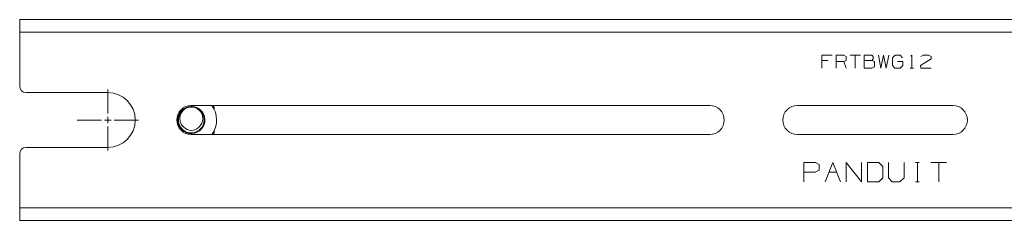
# Model space of a CAD drawing. Units: inches. Extents: x 3.7 to 24.6, y 7.4 to 16.2.
# Drawn here: x 3.7 to 13.2, y 14.2 to 16.2 of the extents above; entities that cross this region are included whole.
import ezdxf

# ---------------------------------------------------------------- set-up
doc = ezdxf.new("R2010")
doc.units = ezdxf.units.IN
doc.header["$MEASUREMENT"] = 0
doc.layers.add('Layer 1', color=7, linetype='Continuous')

msp = doc.modelspace()

# ---------------------------------------------------------------- linework, layer by layer
at = {"layer": 'Layer 1', "color": 7, "lineweight": 18}
for points in [[(3.728, 16.0398), (3.728, 16.0709), (3.728, 16.0998), (3.728, 16.1247), (3.728, 16.1437), (3.728, 16.1557), (3.728, 16.1598)], [(20.228, 16.1598), (3.728, 16.1598)], [(3.728, 15.5173), (3.728, 16.0398)], [(3.728, 16.0398), (20.228, 16.0398)], [(11.4649, 15.816), (11.5638, 15.816)], [(11.4649, 15.6923), (11.4649, 15.816)], [(11.5261, 15.7665), (11.4649, 15.7665)], [(11.6011, 15.816), (11.6753, 15.816)], [(11.6011, 15.6923), (11.6011, 15.816)], [(11.6753, 15.816), (11.7, 15.8043)], [(11.7, 15.7665), (11.6753, 15.7548)], [(11.7, 15.8043), (11.7, 15.7665)], [(11.8362, 15.816), (11.7373, 15.816)], [(11.7867, 15.816), (11.7867, 15.6923)], [(11.8735, 15.7665), (11.8735, 15.816)], [(11.8735, 15.816), (11.9477, 15.816)], [(11.9477, 15.7665), (11.8735, 15.7665)], [(11.8735, 15.7665), (11.8735, 15.6923)], [(11.9477, 15.816), (11.9594, 15.8043)], [(11.9594, 15.7795), (11.9477, 15.7665)], [(11.9711, 15.7548), (11.9477, 15.7665)], [(11.9594, 15.8043), (11.9594, 15.7795)], [(12.0097, 15.816), (12.0331, 15.6923)], [(12.0331, 15.6923), (12.0578, 15.816)], [(12.0578, 15.816), (12.0839, 15.6923)], [(12.0839, 15.6923), (12.1086, 15.816)], [(12.1446, 15.7913), (12.1706, 15.816)], [(12.1446, 15.717), (12.1446, 15.7913)], [(12.1706, 15.816), (12.2188, 15.816)], [(12.2188, 15.816), (12.2435, 15.7913)], [(12.3211, 15.8056), (12.3315, 15.816)], [(12.3315, 15.816), (12.3315, 15.6923)], [(12.5172, 15.7795), (12.417, 15.717)], [(12.4183, 15.8043), (12.4417, 15.816)], [(12.4417, 15.816), (12.4925, 15.816)], [(12.4925, 15.816), (12.5172, 15.8043)], [(12.5172, 15.8043), (12.5172, 15.7795)], [(11.6753, 15.7548), (11.6011, 15.7548)], [(11.7, 15.6923), (11.6753, 15.7548)], [(11.8735, 15.6923), (11.9464, 15.6923)], [(11.9464, 15.6923), (11.9711, 15.704)], [(11.9711, 15.704), (11.9711, 15.7548)], [(12.1693, 15.6923), (12.1446, 15.717)], [(12.2201, 15.6923), (12.1693, 15.6923)], [(12.1953, 15.7548), (12.2448, 15.7548)], [(12.2448, 15.717), (12.2201, 15.6923)], [(12.2448, 15.7548), (12.2448, 15.717)], [(12.3159, 15.6923), (12.3472, 15.6923)], [(12.417, 15.717), (12.4183, 15.6923)], [(12.4183, 15.6923), (12.5172, 15.6923)], [(4.578, 15.2523), (4.578, 15.4861)], [(3.7905, 15.4548), (4.578, 15.4548)], [(5.3151, 15.2926), (5.2982, 15.2816), (5.2726, 15.2483), (5.2594, 15.2084), (5.2603, 15.1663), (5.275, 15.1269), (5.3019, 15.0947), (5.3381, 15.0732), (5.3793, 15.0649), (5.421, 15.0707), (5.4583, 15.09), (5.4871, 15.1206), (5.5042, 15.1591), (5.5075, 15.201), (5.4968, 15.2417), (5.4731, 15.2764), (5.4439, 15.299)], [(5.3106, 15.1209), (5.2893, 15.1444), (5.2754, 15.1751), (5.272, 15.2111), (5.2801, 15.246), (5.3005, 15.2795), (5.3221, 15.299)], [(5.378, 15.3212), (5.378, 15.3297)], [(5.383, 15.3298), (10.383, 15.3298)], [(5.388, 15.3212), (5.388, 15.3298)], [(5.4439, 15.299), (5.4721, 15.2712), (5.4898, 15.2347), (5.4941, 15.1952), (5.4845, 15.1583), (5.4643, 15.1288), (5.4555, 15.1209)], [(5.5785, 15.3298), (5.5835, 15.3269), (5.5928, 15.3216), (5.602, 15.3162)], [(5.602, 15.3162), (5.602, 15.3021), (5.602, 15.2974)], [(11.228, 15.3298), (12.728, 15.3298)], [(4.578, 15.1586), (4.578, 15.2211)], [(4.5155, 15.1898), (4.2818, 15.1898)], [(4.5468, 15.1898), (4.6093, 15.1898)], [(4.578, 15.1273), (4.578, 14.8936)], [(4.6405, 15.1898), (4.8743, 15.1898)], [(5.383, 15.0498), (10.383, 15.0498)], [(5.602, 15.0634), (5.5898, 15.0563), (5.5841, 15.053)], [(5.602, 15.089), (5.602, 15.0848), (5.602, 15.074), (5.602, 15.0634)], [(11.228, 15.0498), (12.728, 15.0498)], [(3.7905, 14.9248), (4.578, 14.9248)], [(3.728, 14.3398), (3.728, 14.8623)], [(11.2909, 14.7779), (11.4022, 14.7779)], [(11.2909, 14.5923), (11.2909, 14.7779)], [(11.4022, 14.7779), (11.4394, 14.7603)], [(11.4394, 14.7603), (11.4394, 14.7036)], [(11.4952, 14.5923), (11.5694, 14.7779)], [(11.5694, 14.7779), (11.6436, 14.5923)], [(11.6995, 14.7779), (11.8479, 14.5923)], [(11.6995, 14.5923), (11.6995, 14.7779)], [(11.8479, 14.5923), (11.8479, 14.7779)], [(12.0132, 14.7779), (11.9038, 14.7779)], [(11.9038, 14.7779), (11.9038, 14.5923)], [(12.0522, 14.7407), (12.0132, 14.7779)], [(12.0522, 14.6294), (12.0522, 14.7407)], [(12.1081, 14.7779), (12.1081, 14.6294)], [(12.2565, 14.6294), (12.2565, 14.7779)], [(12.3671, 14.7779), (12.4042, 14.7779)], [(12.3866, 14.7779), (12.3866, 14.5923)], [(12.6651, 14.7779), (12.5167, 14.7779)], [(12.5909, 14.7779), (12.5909, 14.5923)], [(11.4003, 14.6861), (11.2909, 14.6861)], [(11.4394, 14.7036), (11.4003, 14.6861)], [(11.5323, 14.6861), (11.6065, 14.6861)], [(12.0132, 14.5923), (12.0522, 14.6294)], [(12.1081, 14.6294), (12.1433, 14.5923)], [(12.2175, 14.5923), (12.2565, 14.6294)], [(11.9038, 14.5923), (12.0132, 14.5923)], [(12.1433, 14.5923), (12.2175, 14.5923)], [(12.3671, 14.5923), (12.4042, 14.5923)], [(3.728, 14.3398), (3.728, 14.3087), (3.728, 14.2798), (3.728, 14.255), (3.728, 14.2359), (3.728, 14.2239), (3.728, 14.2198)], [(5.323, 14.3398), (3.728, 14.3398)], [(18.633, 14.3398), (5.323, 14.3398)], [(3.728, 14.2198), (20.228, 14.2198)]]:
    msp.add_lwpolyline(points, dxfattribs=at)
for points in [[(3.728, 15.5173), (3.728, 15.4828), (3.756, 15.4548), (3.7905, 15.4548)], [(5.4439, 15.299), (5.4061, 15.3201), (5.36, 15.3201), (5.3221, 15.299)], [(5.5851, 15.0522), (5.6426, 15.1367), (5.6416, 15.248), (5.5824, 15.3313)], [(3.7905, 14.9248), (3.756, 14.9248), (3.728, 14.8968), (3.728, 14.8623)]]:
    msp.add_open_spline(points, degree=3, dxfattribs=at)
for points, knots in [([(4.578, 14.9248), (4.7244, 14.9248), (4.843, 15.0435), (4.843, 15.1898), (4.843, 15.3362), (4.7244, 15.4548), (4.578, 15.4548)], [0, 0, 0, 0, 1, 1, 1, 2, 2, 2, 2]), ([(5.383, 15.3298), (5.3057, 15.3298), (5.243, 15.2671), (5.243, 15.1898), (5.243, 15.1125), (5.3057, 15.0498), (5.383, 15.0498)], [0, 0, 0, 0, 1, 1, 1, 2, 2, 2, 2]), ([(5.378, 15.3212), (5.3055, 15.3184), (5.2489, 15.2574), (5.2516, 15.1848), (5.2544, 15.1122), (5.3155, 15.0556), (5.388, 15.0584), (5.4606, 15.0612), (5.5172, 15.1222), (5.5144, 15.1948), (5.5118, 15.2635), (5.4567, 15.3186), (5.388, 15.3212)], [0, 0, 0, 0, 1, 1, 1, 2, 2, 2, 3, 3, 3, 4, 4, 4, 4]), ([(10.383, 15.0498), (10.4603, 15.0498), (10.523, 15.1125), (10.523, 15.1898), (10.523, 15.2671), (10.4603, 15.3298), (10.383, 15.3298)], [0, 0, 0, 0, 1, 1, 1, 2, 2, 2, 2]), ([(11.228, 15.3298), (11.1507, 15.3298), (11.088, 15.2671), (11.088, 15.1898), (11.088, 15.1125), (11.1507, 15.0498), (11.228, 15.0498)], [0, 0, 0, 0, 1, 1, 1, 2, 2, 2, 2]), ([(11.228, 15.3298), (11.1507, 15.3298), (11.088, 15.2671), (11.088, 15.1898), (11.088, 15.1125), (11.1507, 15.0498), (11.228, 15.0498)], [0, 0, 0, 0, 1, 1, 1, 2, 2, 2, 2]), ([(12.728, 15.0498), (12.8053, 15.0498), (12.868, 15.1125), (12.868, 15.1898), (12.868, 15.2671), (12.8053, 15.3298), (12.728, 15.3298)], [0, 0, 0, 0, 1, 1, 1, 2, 2, 2, 2]), ([(12.728, 15.0498), (12.8053, 15.0498), (12.868, 15.1125), (12.868, 15.1898), (12.868, 15.2671), (12.8053, 15.3298), (12.728, 15.3298)], [0, 0, 0, 0, 1, 1, 1, 2, 2, 2, 2]), ([(5.3106, 15.1209), (5.3486, 15.0809), (5.4119, 15.0793), (5.4519, 15.1173), (5.4532, 15.1185), (5.4543, 15.1197), (5.4555, 15.1209)], [0, 0, 0, 0, 1, 1, 1, 2, 2, 2, 2])]:
    msp.add_open_spline(points, degree=3, knots=knots, dxfattribs=at)

doc.saveas('drawing.dxf')
